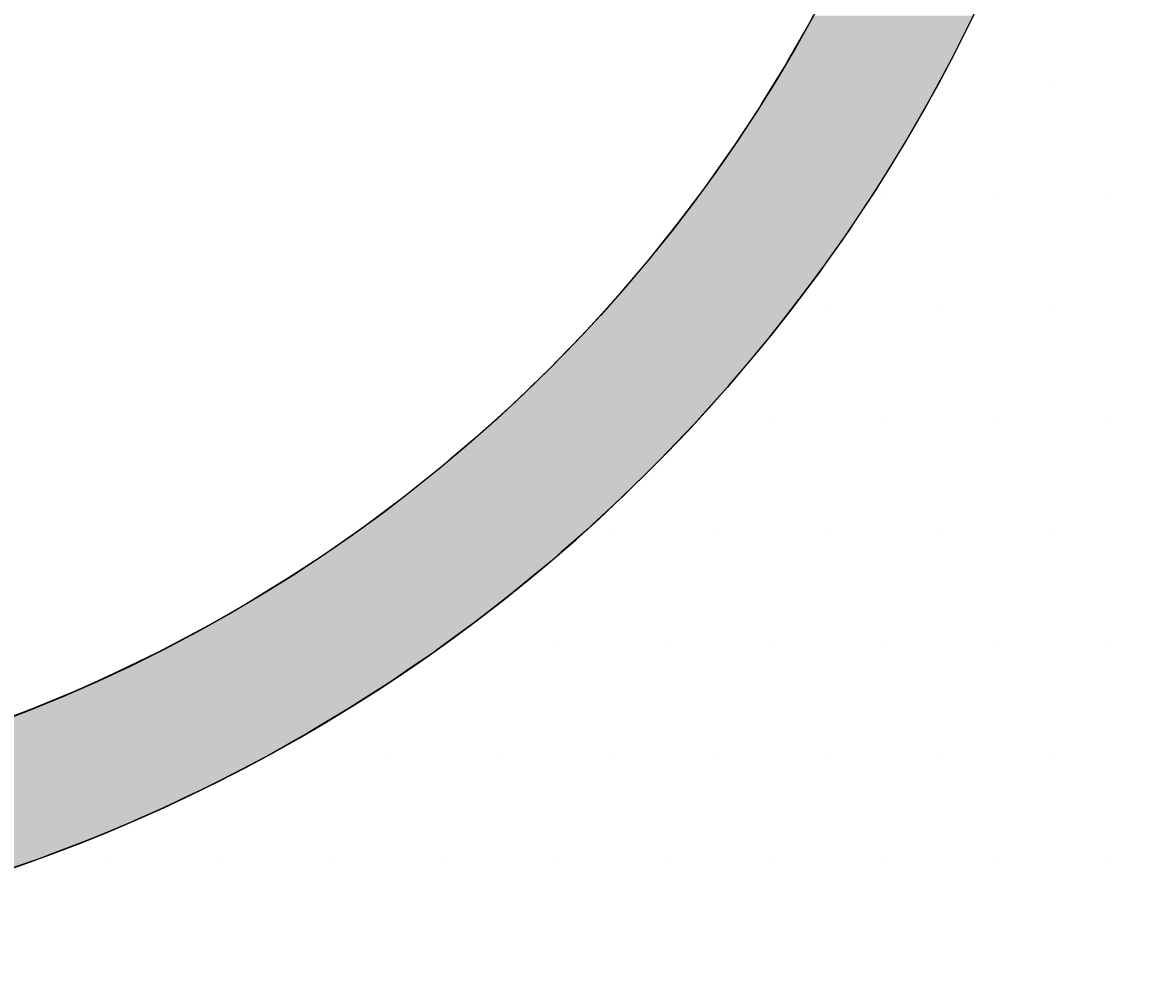
# Model space of a CAD drawing. Extents: x 6375 to 7335, y -6366 to -5022.
# Drawn here: x 6669 to 6701, y -5472 to -5445 of the extents above; entities that cross this region are included whole.
import ezdxf

# ---------------------------------------------------------------- set-up
doc = ezdxf.new("R2010")
doc.units = 0
doc.header["$LTSCALE"] = 2
doc.layers.get('0').update_dxf_attribs({"linetype": 'CONTINUOUS'})
doc.layers.get('DEFPOINTS').update_dxf_attribs({"linetype": 'CONTINUOUS'})
doc.styles.add('ゴシック_2', font='txt.shx', dxfattribs={"height": 7, "bigfont": 'extfont.shx'})
doc.dimstyles.get("Standard").update_dxf_attribs({"dimtxt": 0.18, "dimasz": 0.5, "dimexe": 0.18, "dimexo": 0.0625, "dimgap": 0.09, "dimtad": 1, "dimtih": 1, "dimtoh": 1, "dimzin": 0, "dimcen": 0.09, "dimazin": 3, "dimtfac": 1, "dimtofl": 0, "dimtmove": 0, "dimatfit": 3})

# ---------------------------------------------------------------- blocks, each defined once
blk = doc.blocks.new('*U373')
at = {"color": 0, "style": 'ゴシック_2'}
blk.add_text('175以下(開口寸法)', height=7, dxfattribs=at).set_placement((6609.187, -5535.372))
blk = doc.blocks.new('*D372')
at = {"color": 0}
for p, q in [((6738.305, -5491.262), (6738.305, -5541.864)), ((6563.313, -5492.452), (6563.313, -5541.864)), ((6728.305, -5538.864), (6573.313, -5538.864))]:
    blk.add_line(p, q, dxfattribs=at)
for points in [[(6573.313, -5537.197), (6573.313, -5540.53), (6563.313, -5538.864)], [(6728.305, -5537.197), (6728.305, -5540.53), (6738.305, -5538.864)]]:
    blk.add_solid(points, dxfattribs=at)
at = {"layer": 'DEFPOINTS', "color": 0}
for p in [(6738.305, -5391.262), (6563.313, -5392.452), (6563.313, -5538.864)]:
    blk.add_point(p, dxfattribs=at)
blk.add_blockref('*U373', (0, 0))
blk = doc.blocks.new('*X405')
at = {"color": 0}
for p, q in [((6695.3125, -5446.875), (6695.3125, -5446.875)), ((6698.4375, -5446.875), (6698.4375, -5446.875)), ((6693.75, -5450), (6693.75, -5450)), ((6696.875, -5450), (6696.875, -5450)), ((6700, -5450), (6700, -5450)), ((6692.1875, -5453.125), (6692.1875, -5453.125)), ((6695.3125, -5453.125), (6695.3125, -5453.125)), ((6698.4375, -5453.125), (6698.4375, -5453.125)), ((6690.625, -5456.25), (6690.625, -5456.25)), ((6693.75, -5456.25), (6693.75, -5456.25)), ((6696.875, -5456.25), (6696.875, -5456.25)), ((6700, -5456.25), (6700, -5456.25)), ((6685.9375, -5459.375), (6685.9375, -5459.375)), ((6689.0625, -5459.375), (6689.0625, -5459.375)), ((6692.1875, -5459.375), (6692.1875, -5459.375)), ((6695.3125, -5459.375), (6695.3125, -5459.375)), ((6698.4375, -5459.375), (6698.4375, -5459.375)), ((6684.375, -5462.5), (6684.375, -5462.5)), ((6687.5, -5462.5), (6687.5, -5462.5)), ((6690.625, -5462.5), (6690.625, -5462.5)), ((6693.75, -5462.5), (6693.75, -5462.5)), ((6696.875, -5462.5), (6696.875, -5462.5)), ((6700, -5462.5), (6700, -5462.5)), ((6676.5625, -5465.625), (6676.5625, -5465.625)), ((6679.6875, -5465.625), (6679.6875, -5465.625)), ((6682.8125, -5465.625), (6682.8125, -5465.625)), ((6685.9375, -5465.625), (6685.9375, -5465.625)), ((6689.0625, -5465.625), (6689.0625, -5465.625)), ((6692.1875, -5465.625), (6692.1875, -5465.625)), ((6695.3125, -5465.625), (6695.3125, -5465.625)), ((6698.4375, -5465.625), (6698.4375, -5465.625)), ((6671.875, -5468.75), (6671.875, -5468.75)), ((6675, -5468.75), (6675, -5468.75)), ((6678.125, -5468.75), (6678.125, -5468.75)), ((6681.25, -5468.75), (6681.25, -5468.75)), ((6684.375, -5468.75), (6684.375, -5468.75)), ((6687.5, -5468.75), (6687.5, -5468.75)), ((6690.625, -5468.75), (6690.625, -5468.75)), ((6693.75, -5468.75), (6693.75, -5468.75)), ((6696.875, -5468.75), (6696.875, -5468.75)), ((6700, -5468.75), (6700, -5468.75))]:
    blk.add_line(p, q, dxfattribs=at)
blk = doc.blocks.new('*U408')
at = {"linetype": 'CONTINUOUS'}
for p, q in [((6691.682, -5444.957), (6691.573, -5445.163)), ((6696.181, -5444.957), (6696.077, -5445.163)), ((6691.573, -5445.163), (6690.98, -5446.201)), ((6696.077, -5445.163), (6695.554, -5446.201)), ((6690.903, -5446.336), (6690.235, -5447.427)), ((6690.98, -5446.201), (6690.903, -5446.336)), ((6695.481, -5446.336), (6694.891, -5447.427)), ((6695.554, -5446.201), (6695.481, -5446.336)), ((6690.198, -5447.488), (6689.456, -5448.617)), ((6690.235, -5447.427), (6690.198, -5447.488)), ((6694.855, -5447.488), (6694.2, -5448.617)), ((6694.891, -5447.427), (6694.855, -5447.488)), ((6689.445, -5448.633), (6688.679, -5449.722)), ((6689.456, -5448.617), (6689.445, -5448.633)), ((6694.191, -5448.633), (6693.515, -5449.722)), ((6694.2, -5448.617), (6694.191, -5448.633)), ((6688.608, -5449.817), (6687.868, -5450.802)), ((6688.679, -5449.722), (6688.608, -5449.817)), ((6693.456, -5449.817), (6692.804, -5450.802)), ((6693.515, -5449.722), (6693.456, -5449.817)), ((6687.868, -5450.802), (6687.727, -5450.979)), ((6692.804, -5450.802), (6692.687, -5450.979)), ((6687.727, -5450.979), (6687.024, -5451.856)), ((6692.687, -5450.979), (6692.067, -5451.856)), ((6687.024, -5451.856), (6686.801, -5452.117)), ((6692.067, -5451.856), (6691.883, -5452.117)), ((6686.801, -5452.117), (6686.146, -5452.884)), ((6691.883, -5452.117), (6691.308, -5452.884)), ((6686.146, -5452.884), (6685.83, -5453.232)), ((6691.308, -5452.884), (6691.046, -5453.232)), ((6685.83, -5453.232), (6685.237, -5453.883)), ((6691.046, -5453.232), (6690.526, -5453.883)), ((6685.237, -5453.883), (6684.813, -5454.321)), ((6690.526, -5453.883), (6690.176, -5454.321)), ((6684.813, -5454.321), (6684.297, -5454.853)), ((6690.176, -5454.321), (6689.725, -5454.853)), ((6684.297, -5454.853), (6683.75, -5455.383)), ((6689.725, -5454.853), (6689.275, -5455.383)), ((6683.75, -5455.383), (6683.327, -5455.793)), ((6689.275, -5455.383), (6688.906, -5455.793)), ((6683.327, -5455.793), (6682.639, -5456.419)), ((6688.906, -5455.793), (6688.342, -5456.419)), ((6682.639, -5456.419), (6682.328, -5456.702)), ((6688.342, -5456.419), (6688.071, -5456.702)), ((6682.328, -5456.702), (6681.48, -5457.426)), ((6688.071, -5456.702), (6687.379, -5457.426)), ((6681.48, -5457.426), (6681.301, -5457.579)), ((6687.379, -5457.426), (6687.223, -5457.579)), ((6681.301, -5457.579), (6680.271, -5458.404)), ((6687.223, -5457.579), (6686.386, -5458.404)), ((6680.247, -5458.424), (6679.166, -5459.235)), ((6680.271, -5458.404), (6680.247, -5458.424)), ((6686.365, -5458.424), (6685.492, -5459.235)), ((6686.386, -5458.404), (6686.365, -5458.424)), ((6678.998, -5459.353), (6678.061, -5460.012)), ((6679.166, -5459.235), (6678.998, -5459.353)), ((6685.365, -5459.353), (6684.612, -5460.012)), ((6685.492, -5459.235), (6685.365, -5459.353)), ((6678.061, -5460.012), (6677.667, -5460.271)), ((6684.612, -5460.012), (6684.316, -5460.271)), ((6677.667, -5460.271), (6676.932, -5460.753)), ((6684.316, -5460.271), (6683.731, -5460.753)), ((6676.932, -5460.753), (6676.273, -5461.157)), ((6683.731, -5460.753), (6683.241, -5461.157)), ((6676.273, -5461.157), (6675.78, -5461.459)), ((6683.241, -5461.157), (6682.851, -5461.459)), ((6675.78, -5461.459), (6674.813, -5462.011)), ((6682.851, -5461.459), (6682.14, -5462.011)), ((6674.607, -5462.128), (6673.413, -5462.76)), ((6674.813, -5462.011), (6674.607, -5462.128)), ((6681.979, -5462.128), (6681.112, -5462.76)), ((6682.14, -5462.011), (6681.979, -5462.128)), ((6673.267, -5462.832), (6672.2, -5463.355)), ((6673.413, -5462.76), (6673.267, -5462.832)), ((6681.013, -5462.832), (6680.25, -5463.355)), ((6681.112, -5462.76), (6681.013, -5462.832)), ((6672.2, -5463.355), (6671.614, -5463.619)), ((6680.25, -5463.355), (6679.863, -5463.619)), ((6671.614, -5463.619), (6670.969, -5463.911)), ((6679.863, -5463.619), (6679.41, -5463.911)), ((6670.969, -5463.911), (6669.855, -5464.372)), ((6679.41, -5463.911), (6678.691, -5464.372)), ((6669.721, -5464.428), (6668.457, -5464.905)), ((6669.855, -5464.372), (6669.721, -5464.428)), ((6678.598, -5464.428), (6677.804, -5464.905)), ((6678.691, -5464.372), (6678.598, -5464.428)), ((6677.496, -5465.09), (6677.046, -5465.343)), ((6677.804, -5464.905), (6677.496, -5465.09)), ((6677.046, -5465.343), (6676.338, -5465.74)), ((6676.338, -5465.74), (6676.281, -5465.772)), ((6676.281, -5465.772), (6675.66, -5466.096)), ((6675.66, -5466.096), (6675.057, -5466.412)), ((6674.494, -5466.686), (6674.015, -5466.918)), ((6675.045, -5466.418), (6674.494, -5466.686)), ((6675.057, -5466.412), (6675.045, -5466.418)), ((6674.015, -5466.918), (6673.792, -5467.026)), ((6673.28, -5467.256), (6673.044, -5467.362)), ((6673.61, -5467.108), (6673.28, -5467.256)), ((6673.792, -5467.026), (6673.61, -5467.108)), ((6672.521, -5467.598), (6671.881, -5467.863)), ((6672.855, -5467.447), (6672.521, -5467.598)), ((6672.903, -5467.426), (6672.855, -5467.447)), ((6673.044, -5467.362), (6672.903, -5467.426)), ((6671.881, -5467.863), (6671.233, -5468.131)), ((6671.233, -5468.131), (6670.585, -5468.377)), ((6670.585, -5468.377), (6669.93, -5468.626)), ((6669.93, -5468.626), (6669.274, -5468.853))]:
    blk.add_line(p, q, dxfattribs=at)
for points in [[(6691.682, -5444.957), (6691.573, -5445.163), (6696.077, -5445.163)], [(6691.573, -5445.163), (6690.98, -5446.201), (6695.554, -5446.201)], [(6690.903, -5446.336), (6690.235, -5447.427), (6694.891, -5447.427)], [(6690.98, -5446.201), (6690.903, -5446.336), (6695.481, -5446.336)], [(6690.198, -5447.488), (6689.456, -5448.617), (6694.2, -5448.617)], [(6690.235, -5447.427), (6690.198, -5447.488), (6694.855, -5447.488)], [(6689.445, -5448.633), (6688.679, -5449.722), (6693.515, -5449.722)], [(6689.456, -5448.617), (6689.445, -5448.633), (6694.191, -5448.633)], [(6688.608, -5449.817), (6687.868, -5450.802), (6692.804, -5450.802)], [(6688.679, -5449.722), (6688.608, -5449.817), (6693.456, -5449.817)], [(6687.868, -5450.802), (6687.727, -5450.979), (6692.687, -5450.979)], [(6687.727, -5450.979), (6687.024, -5451.856), (6692.067, -5451.856)], [(6687.024, -5451.856), (6686.801, -5452.117), (6691.883, -5452.117)], [(6686.801, -5452.117), (6686.146, -5452.884), (6691.308, -5452.884)], [(6686.146, -5452.884), (6685.83, -5453.232), (6691.046, -5453.232)], [(6685.83, -5453.232), (6685.237, -5453.883), (6690.526, -5453.883)], [(6685.237, -5453.883), (6684.813, -5454.321), (6690.176, -5454.321)], [(6684.813, -5454.321), (6684.297, -5454.853), (6689.725, -5454.853)], [(6684.297, -5454.853), (6683.75, -5455.383), (6689.275, -5455.383)], [(6683.75, -5455.383), (6683.327, -5455.793), (6688.906, -5455.793)], [(6683.327, -5455.793), (6682.639, -5456.419), (6688.342, -5456.419)], [(6682.639, -5456.419), (6682.328, -5456.702), (6688.071, -5456.702)], [(6682.328, -5456.702), (6681.48, -5457.426), (6687.379, -5457.426)], [(6681.48, -5457.426), (6681.301, -5457.579), (6687.223, -5457.579)], [(6681.301, -5457.579), (6680.271, -5458.404), (6686.386, -5458.404)], [(6680.247, -5458.424), (6679.166, -5459.235), (6685.492, -5459.235)], [(6680.271, -5458.404), (6680.247, -5458.424), (6686.365, -5458.424)], [(6678.998, -5459.353), (6678.061, -5460.012), (6684.612, -5460.012)], [(6679.166, -5459.235), (6678.998, -5459.353), (6685.365, -5459.353)], [(6678.061, -5460.012), (6677.667, -5460.271), (6684.316, -5460.271)], [(6677.667, -5460.271), (6676.932, -5460.753), (6683.731, -5460.753)], [(6676.932, -5460.753), (6676.273, -5461.157), (6683.241, -5461.157)], [(6676.273, -5461.157), (6675.78, -5461.459), (6682.851, -5461.459)], [(6675.78, -5461.459), (6674.813, -5462.011), (6682.14, -5462.011)], [(6674.607, -5462.128), (6673.413, -5462.76), (6681.112, -5462.76)], [(6674.813, -5462.011), (6674.607, -5462.128), (6681.979, -5462.128)], [(6673.267, -5462.832), (6672.2, -5463.355), (6680.25, -5463.355)], [(6673.413, -5462.76), (6673.267, -5462.832), (6681.013, -5462.832)], [(6672.2, -5463.355), (6671.614, -5463.619), (6679.863, -5463.619)], [(6671.614, -5463.619), (6670.969, -5463.911), (6679.41, -5463.911)], [(6670.969, -5463.911), (6669.855, -5464.372), (6678.691, -5464.372)], [(6669.721, -5464.428), (6668.457, -5464.905), (6677.804, -5464.905)], [(6669.855, -5464.372), (6669.721, -5464.428), (6678.598, -5464.428)], [(6667.917, -5465.09), (6667.179, -5465.343), (6677.046, -5465.343)], [(6668.457, -5464.905), (6667.917, -5465.09), (6677.496, -5465.09)], [(6667.179, -5465.343), (6665.888, -5465.74), (6676.338, -5465.74)], [(6665.888, -5465.74), (6665.771, -5465.772), (6676.281, -5465.772)], [(6665.771, -5465.772), (6664.585, -5466.096), (6675.66, -5466.096)], [(6664.585, -5466.096), (6663.272, -5466.412), (6675.057, -5466.412)], [(6661.949, -5466.686), (6660.618, -5466.918), (6674.015, -5466.918)], [(6663.243, -5466.418), (6661.949, -5466.686), (6674.494, -5466.686)], [(6663.272, -5466.412), (6663.243, -5466.418), (6675.045, -5466.418)], [(6660.618, -5466.918), (6659.856, -5467.026), (6673.792, -5467.026)], [(6657.938, -5467.256), (6656.592, -5467.362), (6673.044, -5467.362)], [(6659.281, -5467.108), (6657.938, -5467.256), (6673.28, -5467.256)], [(6659.856, -5467.026), (6659.281, -5467.108), (6673.61, -5467.108)], [(6634.927, -5467.447), (6635.276, -5467.598), (6672.521, -5467.598)], [(6635.276, -5467.598), (6635.888, -5467.863), (6671.881, -5467.863)], [(6655.242, -5467.426), (6653.892, -5467.447), (6672.855, -5467.447)], [(6656.592, -5467.362), (6655.242, -5467.426), (6672.903, -5467.426)], [(6635.888, -5467.863), (6636.564, -5468.131), (6671.233, -5468.131)], [(6636.564, -5468.131), (6637.184, -5468.377), (6670.585, -5468.377)], [(6637.184, -5468.377), (6637.868, -5468.626), (6669.93, -5468.626)]]:
    blk.add_solid(points, dxfattribs=at)
at = {"linetype": 'CONTINUOUS', "extrusion": (0, 0, -1)}
for points in [[(-6691.682, -5444.957), (-6696.181, -5444.957), (-6696.077, -5445.163)], [(-6691.573, -5445.163), (-6696.077, -5445.163), (-6695.554, -5446.201)], [(-6690.903, -5446.336), (-6695.481, -5446.336), (-6694.891, -5447.427)], [(-6690.98, -5446.201), (-6695.554, -5446.201), (-6695.481, -5446.336)], [(-6690.198, -5447.488), (-6694.855, -5447.488), (-6694.2, -5448.617)], [(-6690.235, -5447.427), (-6694.891, -5447.427), (-6694.855, -5447.488)], [(-6689.445, -5448.633), (-6694.191, -5448.633), (-6693.515, -5449.722)], [(-6689.456, -5448.617), (-6694.2, -5448.617), (-6694.191, -5448.633)], [(-6688.608, -5449.817), (-6693.456, -5449.817), (-6692.804, -5450.802)], [(-6688.679, -5449.722), (-6693.515, -5449.722), (-6693.456, -5449.817)], [(-6687.868, -5450.802), (-6692.804, -5450.802), (-6692.687, -5450.979)], [(-6687.727, -5450.979), (-6692.687, -5450.979), (-6692.067, -5451.856)], [(-6687.024, -5451.856), (-6692.067, -5451.856), (-6691.883, -5452.117)], [(-6686.801, -5452.117), (-6691.883, -5452.117), (-6691.308, -5452.884)], [(-6686.146, -5452.884), (-6691.308, -5452.884), (-6691.046, -5453.232)], [(-6685.83, -5453.232), (-6691.046, -5453.232), (-6690.526, -5453.883)], [(-6685.237, -5453.883), (-6690.526, -5453.883), (-6690.176, -5454.321)], [(-6684.813, -5454.321), (-6690.176, -5454.321), (-6689.725, -5454.853)], [(-6684.297, -5454.853), (-6689.725, -5454.853), (-6689.275, -5455.383)], [(-6683.75, -5455.383), (-6689.275, -5455.383), (-6688.906, -5455.793)], [(-6683.327, -5455.793), (-6688.906, -5455.793), (-6688.342, -5456.419)], [(-6682.639, -5456.419), (-6688.342, -5456.419), (-6688.071, -5456.702)], [(-6682.328, -5456.702), (-6688.071, -5456.702), (-6687.379, -5457.426)], [(-6681.48, -5457.426), (-6687.379, -5457.426), (-6687.223, -5457.579)], [(-6681.301, -5457.579), (-6687.223, -5457.579), (-6686.386, -5458.404)], [(-6680.247, -5458.424), (-6686.365, -5458.424), (-6685.492, -5459.235)], [(-6680.271, -5458.404), (-6686.386, -5458.404), (-6686.365, -5458.424)], [(-6678.998, -5459.353), (-6685.365, -5459.353), (-6684.612, -5460.012)], [(-6679.166, -5459.235), (-6685.492, -5459.235), (-6685.365, -5459.353)], [(-6678.061, -5460.012), (-6684.612, -5460.012), (-6684.316, -5460.271)], [(-6677.667, -5460.271), (-6684.316, -5460.271), (-6683.731, -5460.753)], [(-6676.932, -5460.753), (-6683.731, -5460.753), (-6683.241, -5461.157)], [(-6676.273, -5461.157), (-6683.241, -5461.157), (-6682.851, -5461.459)], [(-6675.78, -5461.459), (-6682.851, -5461.459), (-6682.14, -5462.011)], [(-6674.607, -5462.128), (-6681.979, -5462.128), (-6681.112, -5462.76)], [(-6674.813, -5462.011), (-6682.14, -5462.011), (-6681.979, -5462.128)], [(-6673.267, -5462.832), (-6681.013, -5462.832), (-6680.25, -5463.355)], [(-6673.413, -5462.76), (-6681.112, -5462.76), (-6681.013, -5462.832)], [(-6672.2, -5463.355), (-6680.25, -5463.355), (-6679.863, -5463.619)], [(-6671.614, -5463.619), (-6679.863, -5463.619), (-6679.41, -5463.911)], [(-6670.969, -5463.911), (-6679.41, -5463.911), (-6678.691, -5464.372)], [(-6669.721, -5464.428), (-6678.598, -5464.428), (-6677.804, -5464.905)], [(-6669.855, -5464.372), (-6678.691, -5464.372), (-6678.598, -5464.428)], [(-6667.917, -5465.09), (-6677.496, -5465.09), (-6677.046, -5465.343)], [(-6668.457, -5464.905), (-6677.804, -5464.905), (-6677.496, -5465.09)], [(-6667.179, -5465.343), (-6677.046, -5465.343), (-6676.338, -5465.74)], [(-6665.888, -5465.74), (-6676.338, -5465.74), (-6676.281, -5465.772)], [(-6665.771, -5465.772), (-6676.281, -5465.772), (-6675.66, -5466.096)], [(-6664.585, -5466.096), (-6675.66, -5466.096), (-6675.057, -5466.412)], [(-6661.949, -5466.686), (-6674.494, -5466.686), (-6674.015, -5466.918)], [(-6663.243, -5466.418), (-6675.045, -5466.418), (-6674.494, -5466.686)], [(-6663.272, -5466.412), (-6675.057, -5466.412), (-6675.045, -5466.418)], [(-6660.618, -5466.918), (-6674.015, -5466.918), (-6673.792, -5467.026)], [(-6657.938, -5467.256), (-6673.28, -5467.256), (-6673.044, -5467.362)], [(-6659.281, -5467.108), (-6673.61, -5467.108), (-6673.28, -5467.256)], [(-6659.856, -5467.026), (-6673.792, -5467.026), (-6673.61, -5467.108)], [(-6634.927, -5467.447), (-6672.855, -5467.447), (-6672.521, -5467.598)], [(-6635.276, -5467.598), (-6672.521, -5467.598), (-6671.881, -5467.863)], [(-6655.242, -5467.426), (-6672.903, -5467.426), (-6672.855, -5467.447)], [(-6656.592, -5467.362), (-6673.044, -5467.362), (-6672.903, -5467.426)], [(-6635.888, -5467.863), (-6671.881, -5467.863), (-6671.233, -5468.131)], [(-6636.564, -5468.131), (-6671.233, -5468.131), (-6670.585, -5468.377)], [(-6637.184, -5468.377), (-6670.585, -5468.377), (-6669.93, -5468.626)], [(-6637.868, -5468.626), (-6669.93, -5468.626), (-6669.274, -5468.853)]]:
    blk.add_solid(points, dxfattribs=at)

msp = doc.modelspace()

# ---------------------------------------------------------------- linework, layer by layer
for centre, radius in [((6650.805, -5404.725), 87.5), ((6653.892, -5424.447), 43), ((6653.892, -5424.447), 23)]:
    msp.add_circle(centre, radius)
msp.add_arc((6653.892, -5424.447), 47, 177.818, 18.3018)

# ---------------------------------------------------------------- block references
at = {"linetype": 'CONTINUOUS'}
for name in ['*X405', '*U408']:
    msp.add_blockref(name, (0, 0), dxfattribs=at)

# ---------------------------------------------------------------- dimensions: what is measured, and where the dimension line sits
dim = msp.add_linear_dim(base=(6563.313, -5538.864), p1=(6738.305, -5391.262), p2=(6563.313, -5392.452), text='175以下(開口寸法)', dimstyle='Standard', override={"dimexe": 3, "dimexo": 100})
dim.commit()
dim.dimension.update_dxf_attribs({"geometry": '*D372', "text_midpoint": (6650.809, -5532.349)})

doc.saveas('drawing.dxf')
